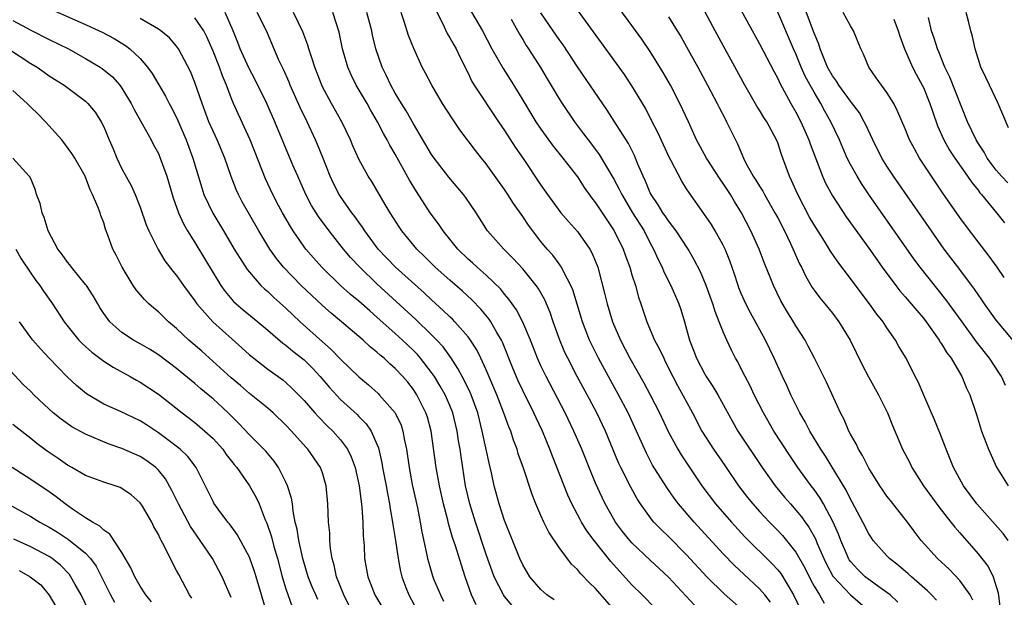
# Model space of a CAD drawing. Units: inches. Extents: x 2670000 to 2671137, y 1560000 to 1561272.
# Drawn here: x 2670200 to 2670308, y 1560127 to 1560190 of the extents above; entities that cross this region are included whole.
import ezdxf

# ---------------------------------------------------------------- set-up
doc = ezdxf.new("R2010")
doc.units = ezdxf.units.IN
doc.header["$MEASUREMENT"] = 0
doc.layers.add('LD26701560_2ft', color=252, linetype='Continuous')

msp = doc.modelspace()

# ---------------------------------------------------------------- linework, layer by layer
at = {"layer": 'LD26701560_2ft'}
for points, elevation in [([(2670304.44, 1560126.44), (2670304.12, 1560127), (2670303, 1560128.6), (2670301.82, 1560129.82), (2670300.55, 1560131), (2670298.76, 1560133), (2670297.99, 1560133.99), (2670297.25, 1560135), (2670295.37, 1560137.37), (2670295, 1560137.86), (2670294.53, 1560138.53), (2670294.22, 1560139), (2670293, 1560140.94), (2670292.31, 1560142.31), (2670291.86, 1560143), (2670291.6, 1560143.6), (2670291, 1560144.65), (2670290.82, 1560145), (2670290.29, 1560146.29), (2670289.91, 1560147), (2670288.37, 1560150.37), (2670287.05, 1560153), (2670286.35, 1560154.35), (2670286, 1560155), (2670285, 1560156.56), (2670284.75, 1560157), (2670284.07, 1560158.07), (2670283.33, 1560159.33), (2670282.53, 1560161), (2670282.25, 1560161.75), (2670281.53, 1560163.53), (2670280.98, 1560165), (2670280.06, 1560167), (2670279.02, 1560169), (2670278.24, 1560170.24), (2670277.8, 1560171), (2670277, 1560172.22), (2670276.67, 1560172.67), (2670275.17, 1560175), (2670274.1, 1560177), (2670273.2, 1560179), (2670272.26, 1560181), (2670271.22, 1560183), (2670270.42, 1560184.42), (2670269.67, 1560185.67), (2670269, 1560186.73), (2670268.08, 1560188.08), (2670267, 1560189.58), (2670263.03, 1560195)], 9108), ([(2670278.38, 1560192.38), (2670281, 1560187.56), (2670282.56, 1560184.56), (2670283, 1560183.75), (2670283.24, 1560183.24), (2670284.45, 1560181), (2670285, 1560180.04), (2670285.54, 1560179), (2670286.43, 1560177), (2670286.57, 1560176.57), (2670287.91, 1560173), (2670288.25, 1560172.25), (2670289, 1560170.84), (2670290.53, 1560168.53), (2670293, 1560165.11), (2670294.47, 1560163), (2670295.96, 1560161), (2670296.42, 1560160.42), (2670297, 1560159.77), (2670297.66, 1560159), (2670298.26, 1560158.26), (2670299, 1560157.4), (2670299.31, 1560157), (2670300.73, 1560155), (2670300.82, 1560154.82), (2670301, 1560154.58), (2670301.59, 1560153.59), (2670302.04, 1560153), (2670303.21, 1560151), (2670303.72, 1560149.72), (2670304.08, 1560149), (2670304.82, 1560146.82), (2670305.39, 1560145), (2670306.13, 1560143), (2670307.03, 1560141.03), (2670308.31, 1560139)], 9114), ([(2670203, 1560191.44), (2670205.81, 1560190.19), (2670207, 1560189.68), (2670208.48, 1560189), (2670208.83, 1560188.83), (2670210.13, 1560188.13), (2670211.37, 1560187.37), (2670211.87, 1560187), (2670213, 1560185.96), (2670213.81, 1560185), (2670214.31, 1560184.31), (2670215.79, 1560181.79), (2670216.19, 1560181), (2670216.49, 1560180.49), (2670217.14, 1560179.14), (2670218.03, 1560177), (2670218.77, 1560175), (2670219.75, 1560171.75), (2670220, 1560171), (2670220.96, 1560168.96), (2670222.15, 1560167), (2670223.33, 1560165), (2670223.96, 1560163.96), (2670224.76, 1560162.76), (2670225, 1560162.45), (2670226.26, 1560161), (2670226.64, 1560160.64), (2670227, 1560160.33), (2670227.68, 1560159.68), (2670229, 1560158.52), (2670230.57, 1560157), (2670233, 1560154.83), (2670233.98, 1560153.98), (2670235, 1560152.9), (2670237, 1560150.96), (2670238.07, 1560150.07), (2670239.13, 1560149.13), (2670239.25, 1560149), (2670241.01, 1560147), (2670241.64, 1560145.64), (2670241.85, 1560145), (2670242.03, 1560143.97), (2670242.24, 1560143), (2670242.52, 1560141), (2670242.88, 1560139.12), (2670243.43, 1560136.57), (2670243.74, 1560135), (2670243.93, 1560133.93), (2670244.45, 1560131.55), (2670244.55, 1560131), (2670244.64, 1560130.64), (2670245.1, 1560129.1), (2670245.22, 1560128.78), (2670245.96, 1560127), (2670246.32, 1560126.32)], 9080), ([(2670245.39, 1560191.39), (2670246.19, 1560189.81), (2670246.7, 1560188.7), (2670247, 1560188.23), (2670247.43, 1560187.43), (2670247.7, 1560187), (2670248.11, 1560186.11), (2670249, 1560184.33), (2670249.42, 1560183.42), (2670249.67, 1560183), (2670252.35, 1560179), (2670253, 1560178.05), (2670254.19, 1560176.19), (2670255.04, 1560174.96), (2670257, 1560172.03), (2670257.72, 1560171), (2670259.19, 1560169), (2670260.03, 1560168.03), (2670261, 1560166.94), (2670262.38, 1560165), (2670262.6, 1560164.6), (2670263, 1560163.65), (2670263.25, 1560163), (2670264.03, 1560160.03), (2670264.27, 1560159), (2670264.87, 1560157), (2670265.73, 1560155), (2670266.78, 1560153), (2670268.3, 1560150.3), (2670269, 1560149), (2670270.03, 1560147), (2670270.97, 1560144.97), (2670272.02, 1560143), (2670272.39, 1560142.39), (2670274.68, 1560139), (2670276.18, 1560137), (2670277.93, 1560135), (2670279.4, 1560133.4), (2670282.41, 1560130.41), (2670283, 1560129.77), (2670283.34, 1560129.34), (2670284.75, 1560127), (2670285.46, 1560125.46)], 9098), ([(2670249, 1560191.67), (2670250.57, 1560189), (2670251.62, 1560187), (2670252.84, 1560184.84), (2670253.64, 1560183.64), (2670254.41, 1560182.41), (2670255.24, 1560181), (2670256.44, 1560179), (2670257, 1560178.17), (2670258.33, 1560176.33), (2670259.4, 1560175), (2670261, 1560172.94), (2670261.76, 1560171.76), (2670262.59, 1560170.59), (2670263, 1560170.07), (2670264.22, 1560168.22), (2670265.06, 1560167), (2670266.03, 1560165), (2670266.28, 1560164.28), (2670266.76, 1560163), (2670267, 1560162.17), (2670267.38, 1560161), (2670267.72, 1560159.72), (2670267.97, 1560159), (2670268.64, 1560157), (2670269.49, 1560155), (2670270.02, 1560154.02), (2670270.48, 1560153), (2670270.66, 1560152.66), (2670271.5, 1560151), (2670272.01, 1560150.01), (2670273.63, 1560147), (2670274.68, 1560145), (2670275.96, 1560143), (2670277.21, 1560141.21), (2670278.7, 1560139), (2670279.7, 1560137.7), (2670280.27, 1560137), (2670281, 1560136.18), (2670282.09, 1560135), (2670283, 1560134.08), (2670283.52, 1560133.52), (2670283.96, 1560133), (2670285, 1560131.69), (2670285.97, 1560129.97), (2670286.63, 1560128.63), (2670287, 1560127.97), (2670287.59, 1560127), (2670288.11, 1560126.11)], 9100), ([(2670300.43, 1560126.43), (2670299.89, 1560127), (2670299.44, 1560127.44), (2670297.68, 1560129), (2670297.33, 1560129.33), (2670296.25, 1560130.25), (2670295.28, 1560131), (2670295, 1560131.29), (2670293.5, 1560133), (2670293.29, 1560133.29), (2670293, 1560133.73), (2670292.36, 1560135), (2670291.19, 1560137.19), (2670291, 1560137.51), (2670290.52, 1560138.52), (2670288.24, 1560142.24), (2670287.72, 1560143), (2670286.52, 1560145), (2670286.01, 1560146.01), (2670285.43, 1560147), (2670284.45, 1560149), (2670284, 1560150), (2670283.52, 1560151), (2670282.62, 1560153), (2670281.66, 1560155), (2670280, 1560158), (2670279.5, 1560159), (2670279, 1560160.14), (2670278.75, 1560160.75), (2670278.66, 1560161), (2670278.26, 1560162.26), (2670277.73, 1560163.73), (2670277.22, 1560165), (2670277, 1560165.45), (2670276.15, 1560167), (2670275.72, 1560167.72), (2670274.9, 1560168.9), (2670273.24, 1560171.24), (2670273, 1560171.64), (2670272.47, 1560172.47), (2670271.3, 1560174.7), (2670271.09, 1560175.09), (2670269.82, 1560177.82), (2670269.15, 1560179.15), (2670268.47, 1560180.47), (2670267, 1560182.93), (2670266.17, 1560184.17), (2670263.66, 1560187.66), (2670261, 1560191.29)], 9106), ([(2670308.91, 1560154.91), (2670307, 1560157.2), (2670305.71, 1560159), (2670305.43, 1560159.43), (2670305, 1560160.02), (2670304.61, 1560160.61), (2670303, 1560162.76), (2670301.29, 1560165), (2670299.88, 1560167), (2670295.72, 1560173), (2670295, 1560174.1), (2670294.44, 1560175), (2670293.43, 1560177), (2670292.67, 1560178.67), (2670292.5, 1560179), (2670291.97, 1560179.97), (2670291.12, 1560181.12), (2670291, 1560181.24), (2670289.71, 1560183), (2670289.45, 1560183.45), (2670289, 1560184.05), (2670288.48, 1560185), (2670288.1, 1560185.9), (2670287.68, 1560187), (2670287.53, 1560187.53), (2670287, 1560188.72), (2670285.85, 1560191.85)], 9118), ([(2670249.9, 1560125.9), (2670249.36, 1560127), (2670248.68, 1560129), (2670248.27, 1560130.27), (2670247.62, 1560132.38), (2670247.3, 1560133.3), (2670246.86, 1560134.86), (2670246.77, 1560135.23), (2670246.3, 1560137), (2670245.86, 1560139), (2670245.51, 1560141), (2670244.94, 1560145), (2670244.53, 1560146.53), (2670244.38, 1560147), (2670243.38, 1560149), (2670243, 1560149.57), (2670242.37, 1560150.37), (2670241.84, 1560151), (2670241, 1560151.89), (2670240.4, 1560152.4), (2670239.77, 1560153), (2670239.34, 1560153.34), (2670239, 1560153.67), (2670238.26, 1560154.26), (2670237.47, 1560155), (2670235.12, 1560157), (2670233.96, 1560157.96), (2670233, 1560158.79), (2670230.69, 1560161), (2670228.75, 1560163), (2670227.96, 1560163.96), (2670227.24, 1560165), (2670226.03, 1560167), (2670224.2, 1560170.2), (2670223.78, 1560171), (2670223.54, 1560171.54), (2670222.99, 1560172.99), (2670222.3, 1560175), (2670221.44, 1560177), (2670221, 1560177.95), (2670220.55, 1560179), (2670219.8, 1560181), (2670219, 1560183.3), (2670218.51, 1560184.51), (2670217.22, 1560187), (2670217, 1560187.31), (2670216.22, 1560188.22), (2670215.27, 1560189), (2670215, 1560189.17), (2670213, 1560190.33)], 9082), ([(2670253.83, 1560125.83), (2670253, 1560126.84), (2670252.88, 1560127), (2670251.88, 1560129), (2670251.63, 1560129.63), (2670251, 1560131.44), (2670249.83, 1560135), (2670249.2, 1560137), (2670248.73, 1560139), (2670248.23, 1560142.23), (2670248.12, 1560143), (2670247.95, 1560143.95), (2670247.8, 1560145), (2670247.32, 1560147), (2670247, 1560147.8), (2670246.48, 1560149), (2670245.95, 1560149.95), (2670245.3, 1560151), (2670245, 1560151.44), (2670243.79, 1560153), (2670243.43, 1560153.43), (2670243, 1560153.85), (2670241.79, 1560155), (2670241, 1560155.72), (2670239, 1560157.51), (2670238.2, 1560158.2), (2670237, 1560159.28), (2670236.06, 1560160.06), (2670235.01, 1560161.01), (2670232.94, 1560163), (2670232.03, 1560164.03), (2670231.19, 1560165), (2670231, 1560165.25), (2670229.81, 1560167), (2670229.49, 1560167.49), (2670228.63, 1560169), (2670228.2, 1560169.8), (2670227.56, 1560171), (2670226.74, 1560172.74), (2670225.63, 1560175.63), (2670225.08, 1560177), (2670224.43, 1560178.43), (2670223.78, 1560179.78), (2670223.25, 1560181), (2670223, 1560181.61), (2670222.48, 1560183), (2670222.03, 1560184.03), (2670221.69, 1560185), (2670221, 1560186.76), (2670220.33, 1560188.33), (2670219.99, 1560189), (2670219, 1560190.43)], 9084), ([(2670258.45, 1560126.45), (2670257.66, 1560127), (2670257, 1560127.58), (2670255.77, 1560129), (2670255, 1560130.3), (2670254.67, 1560131), (2670253, 1560135.19), (2670252.43, 1560137), (2670251.87, 1560139), (2670251.57, 1560140.43), (2670251.34, 1560141.34), (2670250.56, 1560145), (2670250.24, 1560146.24), (2670250.06, 1560147), (2670249.34, 1560149), (2670249.24, 1560149.24), (2670248.59, 1560150.59), (2670248.36, 1560151), (2670247.89, 1560151.89), (2670247.09, 1560153.09), (2670246.25, 1560154.25), (2670245.56, 1560155), (2670245, 1560155.58), (2670243.26, 1560157.26), (2670239, 1560161.18), (2670237.1, 1560163), (2670236.09, 1560164.09), (2670235.32, 1560165), (2670233.74, 1560167), (2670232.57, 1560168.57), (2670231.81, 1560169.81), (2670231.18, 1560171), (2670230.29, 1560173), (2670229.76, 1560174.24), (2670227.8, 1560179), (2670226.89, 1560181), (2670225.61, 1560183.61), (2670224.92, 1560184.92), (2670223.98, 1560187), (2670223.72, 1560187.72), (2670223.19, 1560189), (2670222.32, 1560191)], 9086), ([(2670265, 1560125.41), (2670263, 1560127.69), (2670262.32, 1560128.32), (2670261.34, 1560129.34), (2670261, 1560129.78), (2670260.37, 1560130.37), (2670259, 1560132.21), (2670257.88, 1560133.88), (2670257.33, 1560135), (2670257, 1560135.73), (2670256.44, 1560137), (2670256.03, 1560138.03), (2670255.07, 1560140.93), (2670254.52, 1560142.52), (2670254.39, 1560143), (2670254, 1560144), (2670253.69, 1560145), (2670253.48, 1560145.48), (2670252.9, 1560147.1), (2670252.16, 1560149), (2670251, 1560151.74), (2670250.42, 1560153), (2670249.95, 1560153.95), (2670249.26, 1560155), (2670249, 1560155.35), (2670247.56, 1560157), (2670247.29, 1560157.29), (2670247, 1560157.55), (2670246.27, 1560158.27), (2670245, 1560159.41), (2670244.18, 1560160.18), (2670241.05, 1560163), (2670239.14, 1560165), (2670237.65, 1560167), (2670237.4, 1560167.4), (2670237, 1560167.95), (2670236.57, 1560168.57), (2670236.24, 1560169), (2670235, 1560170.77), (2670234.85, 1560171), (2670234.22, 1560172.22), (2670233.86, 1560173), (2670233.06, 1560175.06), (2670232.48, 1560176.48), (2670232.26, 1560177), (2670231.32, 1560179), (2670230.56, 1560180.56), (2670229.46, 1560183), (2670229.34, 1560183.34), (2670228.72, 1560184.72), (2670228.23, 1560185.77), (2670226.85, 1560189), (2670225.84, 1560191)], 9088), ([(2670269.54, 1560125.54), (2670268.13, 1560127), (2670267, 1560128.12), (2670265.63, 1560129.63), (2670264.69, 1560130.69), (2670262.83, 1560133), (2670262.05, 1560134.05), (2670261.47, 1560135), (2670261.3, 1560135.3), (2670260.4, 1560137), (2670259.96, 1560137.96), (2670258.26, 1560142.26), (2670257.99, 1560143), (2670257.17, 1560145), (2670256.47, 1560146.47), (2670256.24, 1560147), (2670255, 1560149.47), (2670254.51, 1560150.51), (2670253.92, 1560151.92), (2670252.77, 1560154.77), (2670252.66, 1560155), (2670252.15, 1560155.85), (2670251.51, 1560157), (2670251.31, 1560157.31), (2670250.4, 1560158.4), (2670249.42, 1560159.42), (2670248.38, 1560160.38), (2670247, 1560161.57), (2670245.39, 1560163), (2670244.2, 1560164.2), (2670243.37, 1560165), (2670241.74, 1560167), (2670241.44, 1560167.44), (2670240.43, 1560169), (2670239.91, 1560169.91), (2670238.42, 1560172.42), (2670238.04, 1560173), (2670237, 1560174.88), (2670236.35, 1560176.35), (2670236.09, 1560177), (2670235.13, 1560179), (2670233.99, 1560181), (2670233, 1560182.85), (2670232.93, 1560183), (2670232.17, 1560185), (2670231.9, 1560185.9), (2670231.51, 1560187), (2670231.4, 1560187.4), (2670230.87, 1560188.87), (2670229.85, 1560191)], 9090), ([(2670273.88, 1560125.88), (2670272.9, 1560126.9), (2670271, 1560128.96), (2670269, 1560130.83), (2670267, 1560132.73), (2670266.75, 1560133), (2670265.97, 1560133.97), (2670265.19, 1560135), (2670265, 1560135.32), (2670264.07, 1560137), (2670263.72, 1560137.72), (2670263, 1560139.29), (2670262.28, 1560141), (2670261.48, 1560143), (2670260.63, 1560145), (2670259.68, 1560147), (2670257.57, 1560151), (2670257, 1560152.19), (2670256.63, 1560153), (2670255.84, 1560155), (2670255, 1560156.98), (2670254.31, 1560158.31), (2670253.83, 1560159), (2670253.49, 1560159.49), (2670253, 1560160.06), (2670252.59, 1560160.59), (2670251, 1560162.13), (2670250, 1560163), (2670249.48, 1560163.48), (2670249, 1560163.91), (2670247.89, 1560165), (2670246.28, 1560167), (2670245.77, 1560167.77), (2670244.85, 1560169), (2670243.32, 1560171.32), (2670242.57, 1560172.57), (2670241, 1560175.42), (2670240.41, 1560176.41), (2670240.12, 1560177), (2670239.71, 1560177.71), (2670239.06, 1560179), (2670238.3, 1560180.3), (2670237.91, 1560181), (2670236.72, 1560183), (2670236.15, 1560184.15), (2670235.78, 1560185), (2670235.22, 1560187), (2670234.83, 1560188.83), (2670234.14, 1560191)], 9092), ([(2670279, 1560125.48), (2670277.12, 1560127.12), (2670275.21, 1560129), (2670273, 1560131.42), (2670271, 1560133.43), (2670270.19, 1560134.19), (2670269.4, 1560135), (2670269.21, 1560135.21), (2670267.93, 1560137), (2670267.57, 1560137.57), (2670266.86, 1560138.86), (2670265.78, 1560141), (2670265.53, 1560141.53), (2670264.08, 1560145), (2670263.13, 1560147), (2670262.07, 1560149), (2670260.98, 1560151), (2670259.94, 1560153), (2670259.64, 1560153.64), (2670259.07, 1560155), (2670258.36, 1560157), (2670258.02, 1560158.02), (2670257.43, 1560159.43), (2670256.7, 1560160.7), (2670256.48, 1560161), (2670255, 1560162.82), (2670253.97, 1560163.97), (2670252.93, 1560165), (2670251.15, 1560167), (2670249.89, 1560169), (2670248.72, 1560170.72), (2670248.51, 1560171), (2670246.89, 1560172.89), (2670245.27, 1560175), (2670245, 1560175.4), (2670243, 1560178.76), (2670242.2, 1560180.2), (2670241.68, 1560181), (2670241, 1560182.12), (2670240.51, 1560183), (2670240.05, 1560184.05), (2670239.56, 1560185), (2670238.88, 1560187), (2670238.52, 1560188.52), (2670238.43, 1560189), (2670237.9, 1560191)], 9094), ([(2670282.2, 1560126.2), (2670281.58, 1560127), (2670281, 1560127.68), (2670279.27, 1560129.27), (2670278.24, 1560130.24), (2670277, 1560131.53), (2670273.82, 1560135), (2670272.1, 1560137), (2670271.63, 1560137.63), (2670270.81, 1560138.81), (2670269.27, 1560141.27), (2670268.58, 1560142.58), (2670267.51, 1560145), (2670266.58, 1560147), (2670265.52, 1560149), (2670263.32, 1560153), (2670262.55, 1560154.55), (2670262.35, 1560155), (2670261.58, 1560157), (2670260.51, 1560160.51), (2670260.3, 1560161), (2670259.47, 1560162.53), (2670259.26, 1560163), (2670259.16, 1560163.16), (2670259, 1560163.37), (2670258.32, 1560164.32), (2670257.7, 1560165), (2670257, 1560165.84), (2670255.64, 1560167.64), (2670255, 1560168.58), (2670254, 1560170), (2670253.37, 1560171), (2670253, 1560171.55), (2670251, 1560174.36), (2670250.47, 1560175), (2670249.82, 1560175.82), (2670248.11, 1560178.11), (2670247.52, 1560179), (2670247.3, 1560179.3), (2670246.2, 1560181), (2670245.01, 1560183), (2670244.33, 1560184.33), (2670243.96, 1560185), (2670243.03, 1560187.03), (2670242.47, 1560188.47), (2670241.98, 1560190.02), (2670241.64, 1560191)], 9096), ([(2670253.75, 1560190.25), (2670254.63, 1560188.63), (2670255, 1560188.04), (2670255.39, 1560187.39), (2670255.65, 1560187), (2670256.96, 1560184.96), (2670257.7, 1560183.7), (2670259, 1560181.53), (2670259.34, 1560181), (2670260.69, 1560179), (2670261.68, 1560177.68), (2670262.17, 1560177), (2670262.54, 1560176.54), (2670263.39, 1560175.39), (2670265, 1560172.68), (2670265.6, 1560171.6), (2670265.87, 1560171), (2670267.07, 1560169), (2670268.32, 1560167), (2670269, 1560165.65), (2670269.37, 1560165), (2670269.87, 1560163.87), (2670270.3, 1560163), (2670270.5, 1560162.5), (2670271.27, 1560161), (2670272.13, 1560159), (2670272.35, 1560158.35), (2670272.76, 1560157), (2670273.32, 1560155), (2670273.8, 1560153.8), (2670274.09, 1560153), (2670275, 1560151.26), (2670275.15, 1560151), (2670275.89, 1560149.89), (2670276.42, 1560149), (2670278.04, 1560146.04), (2670278.64, 1560145), (2670281.31, 1560141), (2670282.72, 1560139), (2670283.75, 1560137.75), (2670284.39, 1560137), (2670285, 1560136.32), (2670285.6, 1560135.6), (2670286, 1560135), (2670286.43, 1560134.43), (2670287.15, 1560133.15), (2670287.34, 1560132.66), (2670288.07, 1560131), (2670288.37, 1560130.37), (2670289.07, 1560129.07), (2670289.12, 1560129), (2670291, 1560127), (2670293.16, 1560125.16)], 9102), ([(2670296.2, 1560126.2), (2670295.34, 1560127), (2670295, 1560127.28), (2670294.11, 1560127.89), (2670293, 1560128.69), (2670292.61, 1560129), (2670291.8, 1560129.8), (2670291, 1560130.67), (2670290.86, 1560130.86), (2670290.78, 1560131), (2670290.62, 1560131.38), (2670289.92, 1560133), (2670289.67, 1560133.67), (2670289.08, 1560135), (2670288.02, 1560137), (2670287.65, 1560137.65), (2670287, 1560138.57), (2670286.67, 1560139), (2670285.22, 1560141), (2670284.32, 1560142.32), (2670282.59, 1560145), (2670281.43, 1560147), (2670280.41, 1560149), (2670279.96, 1560149.96), (2670279.41, 1560151), (2670279, 1560151.85), (2670278.61, 1560152.61), (2670278.38, 1560153), (2670277.91, 1560153.91), (2670277.4, 1560155), (2670277, 1560155.92), (2670276.59, 1560157), (2670276.13, 1560158.13), (2670275.89, 1560159), (2670275.16, 1560161), (2670274.51, 1560162.51), (2670273.84, 1560163.84), (2670273.17, 1560165), (2670271.84, 1560167), (2670271.5, 1560167.5), (2670271, 1560168.1), (2670270.64, 1560168.64), (2670270.39, 1560169), (2670269.88, 1560169.88), (2670269.09, 1560171), (2670269, 1560171.2), (2670268.48, 1560172.48), (2670268.23, 1560173), (2670267.66, 1560174.34), (2670267.4, 1560175), (2670267.28, 1560175.28), (2670266.6, 1560176.6), (2670265.06, 1560179.06), (2670264.27, 1560180.27), (2670261, 1560185.02), (2670259.43, 1560187.43), (2670259, 1560188.03), (2670258.35, 1560189), (2670257, 1560190.96)], 9104), ([(2670271, 1560190.53), (2670271.96, 1560189), (2670272.35, 1560188.35), (2670273, 1560187.23), (2670274.23, 1560185), (2670275.31, 1560183), (2670276.36, 1560181), (2670276.56, 1560180.56), (2670277.25, 1560179.25), (2670277.39, 1560179), (2670278.36, 1560177), (2670278.58, 1560176.58), (2670279.24, 1560175), (2670279.48, 1560174.52), (2670280.32, 1560173), (2670280.59, 1560172.59), (2670281, 1560171.91), (2670281.36, 1560171.36), (2670281.54, 1560171), (2670282.7, 1560169), (2670283, 1560168.42), (2670283.73, 1560167), (2670284.4, 1560165.6), (2670285.39, 1560163.39), (2670285.6, 1560163), (2670286.05, 1560162.05), (2670286.79, 1560160.79), (2670287, 1560160.49), (2670287.64, 1560159.64), (2670288.17, 1560159), (2670289, 1560157.95), (2670289.72, 1560157), (2670290.94, 1560155), (2670291.63, 1560153.63), (2670292.28, 1560152.29), (2670292.97, 1560150.97), (2670294.06, 1560149), (2670295.07, 1560147), (2670295.61, 1560145.61), (2670296.71, 1560143), (2670297.5, 1560141.5), (2670297.73, 1560141), (2670299.02, 1560139), (2670300.69, 1560136.69), (2670302.02, 1560135), (2670302.44, 1560134.44), (2670303, 1560133.81), (2670305, 1560131.53), (2670305.43, 1560131), (2670306.11, 1560130.11), (2670306.65, 1560129), (2670307.22, 1560127.22), (2670307.44, 1560125.44)], 9110), ([(2670308.32, 1560133), (2670307.74, 1560133.74), (2670304.85, 1560137), (2670303.41, 1560139), (2670302.32, 1560141), (2670301.49, 1560143), (2670300.81, 1560144.81), (2670300.23, 1560146.23), (2670299.05, 1560148.95), (2670298.43, 1560150.43), (2670298.11, 1560151), (2670297.09, 1560153), (2670296.31, 1560154.31), (2670295.94, 1560155), (2670295, 1560156.35), (2670294.59, 1560157), (2670293.87, 1560157.87), (2670293.09, 1560159), (2670292.18, 1560160.18), (2670291, 1560161.76), (2670289.59, 1560163.59), (2670288.79, 1560164.79), (2670288.14, 1560165.86), (2670287, 1560167.65), (2670286.51, 1560168.51), (2670285.2, 1560171), (2670284.53, 1560172.53), (2670284.29, 1560173), (2670283.57, 1560175), (2670283.41, 1560175.41), (2670283, 1560176.67), (2670282.87, 1560177), (2670281.79, 1560179), (2670281.48, 1560179.48), (2670281, 1560180.28), (2670280.71, 1560180.71), (2670279.4, 1560183), (2670276.13, 1560189), (2670275.02, 1560191.02)], 9112), ([(2670308.02, 1560150.02), (2670307.57, 1560151), (2670307.35, 1560151.35), (2670306.27, 1560153), (2670304.83, 1560154.83), (2670303.24, 1560157), (2670301.48, 1560159.48), (2670298.63, 1560163), (2670297.94, 1560163.94), (2670293.01, 1560171.01), (2670292.2, 1560172.2), (2670291.71, 1560173), (2670291, 1560174.29), (2670290.64, 1560175), (2670290.14, 1560176.14), (2670289.79, 1560177), (2670288.85, 1560179), (2670288.17, 1560180.17), (2670287.75, 1560181), (2670287, 1560182.23), (2670286.57, 1560183), (2670286.02, 1560184.02), (2670285.59, 1560185), (2670285, 1560186.46), (2670284.75, 1560187), (2670283, 1560191.05)], 9116), ([(2670307.88, 1560161.88), (2670307.1, 1560163), (2670306.21, 1560164.21), (2670305, 1560165.79), (2670303.62, 1560167.62), (2670303, 1560168.48), (2670301.14, 1560171.14), (2670299.88, 1560173), (2670298.58, 1560175), (2670298.01, 1560176.01), (2670297.48, 1560177), (2670297, 1560178.2), (2670296.17, 1560180.17), (2670295.75, 1560181), (2670295, 1560182.21), (2670294.41, 1560183), (2670293.83, 1560183.83), (2670293, 1560185), (2670292.43, 1560186.43), (2670292.14, 1560187), (2670291.33, 1560189), (2670291, 1560189.54), (2670290.18, 1560191)], 9120), ([(2670295.75, 1560190.25), (2670296.22, 1560189), (2670296.4, 1560188.4), (2670296.91, 1560187), (2670297.81, 1560185), (2670298.21, 1560184.21), (2670298.88, 1560183), (2670299, 1560182.75), (2670299.72, 1560181), (2670300.04, 1560180.04), (2670300.56, 1560178.56), (2670301.25, 1560177), (2670301.87, 1560175.87), (2670302.44, 1560175), (2670303.85, 1560173), (2670304.31, 1560172.31), (2670305, 1560171.47), (2670305.2, 1560171.2), (2670305.39, 1560171), (2670307.04, 1560169), (2670307.89, 1560167.89)], 9122), ([(2670308.28, 1560172.28), (2670307.59, 1560173), (2670307, 1560173.69), (2670306.01, 1560175), (2670305.67, 1560175.67), (2670305, 1560176.64), (2670304.78, 1560177), (2670303.84, 1560179), (2670301.9, 1560183.9), (2670301.37, 1560185), (2670300.68, 1560186.68), (2670300.53, 1560187), (2670300.18, 1560188.18), (2670299.89, 1560189), (2670299.55, 1560190.45)], 9124), ([(2670308.33, 1560178.33), (2670307.21, 1560181), (2670306.24, 1560183), (2670305.86, 1560183.86), (2670305.31, 1560185), (2670304.68, 1560187), (2670304.38, 1560188.38), (2670304.2, 1560189), (2670303.95, 1560190.05), (2670303.7, 1560191)], 9126), ([(2670199, 1560190.12), (2670201, 1560189.05), (2670203, 1560188.03), (2670205.12, 1560187), (2670207, 1560185.96), (2670208.59, 1560185), (2670208.83, 1560184.83), (2670209.94, 1560183.94), (2670210.78, 1560183), (2670211, 1560182.7), (2670212.02, 1560181), (2670212.33, 1560180.33), (2670213.23, 1560178.77), (2670214.21, 1560177), (2670214.47, 1560176.47), (2670215, 1560175.49), (2670215.2, 1560175), (2670215.91, 1560173), (2670216.63, 1560170.63), (2670217.22, 1560169), (2670217.77, 1560167.76), (2670218.21, 1560167), (2670219, 1560165.73), (2670221, 1560162.4), (2670221.87, 1560161), (2670222.34, 1560160.34), (2670223.25, 1560159.25), (2670223.52, 1560159), (2670224.31, 1560158.31), (2670225.92, 1560157), (2670227, 1560156.09), (2670228.66, 1560154.66), (2670229, 1560154.43), (2670229.77, 1560153.77), (2670231, 1560152.82), (2670231.91, 1560151.91), (2670232.76, 1560151), (2670233.79, 1560149.79), (2670235, 1560148.48), (2670236.81, 1560146.81), (2670237, 1560146.59), (2670237.8, 1560145.8), (2670238.35, 1560145), (2670239, 1560143.56), (2670239.16, 1560143.16), (2670239.53, 1560141.53), (2670239.61, 1560141), (2670240, 1560139), (2670240.14, 1560138.14), (2670240.39, 1560137), (2670240.45, 1560136.45), (2670240.72, 1560135), (2670240.74, 1560134.74), (2670241.03, 1560132.97), (2670241.31, 1560131), (2670241.58, 1560129.58), (2670241.72, 1560129), (2670242.18, 1560127.82), (2670242.48, 1560127), (2670243.38, 1560125.38)], 9078), ([(2670198.54, 1560187), (2670201, 1560185.4), (2670201.68, 1560185), (2670202.45, 1560184.45), (2670203, 1560184.04), (2670204.64, 1560183), (2670207, 1560181.25), (2670207.26, 1560181), (2670208.04, 1560180.04), (2670208.71, 1560179), (2670209, 1560178.45), (2670209.6, 1560177), (2670210.02, 1560176.02), (2670210.44, 1560175), (2670211, 1560173.83), (2670212, 1560172), (2670212.46, 1560171), (2670213, 1560169.61), (2670213.67, 1560167.67), (2670213.96, 1560167), (2670214.96, 1560164.96), (2670215.72, 1560163.72), (2670216.59, 1560162.59), (2670217, 1560162.09), (2670217.74, 1560161), (2670219, 1560159.3), (2670219.2, 1560159), (2670220.97, 1560157), (2670224.16, 1560154.16), (2670225, 1560153.38), (2670225.46, 1560153), (2670227, 1560151.82), (2670228.65, 1560150.65), (2670229, 1560150.36), (2670229.7, 1560149.7), (2670231, 1560148.35), (2670232.16, 1560147), (2670232.56, 1560146.56), (2670233.56, 1560145.56), (2670234.16, 1560145), (2670235, 1560144.05), (2670235.77, 1560143), (2670236.17, 1560142.17), (2670236.6, 1560141), (2670237.05, 1560139), (2670237.25, 1560137.25), (2670237.34, 1560136.66), (2670237.46, 1560135), (2670237.49, 1560133.49), (2670237.59, 1560132.41), (2670237.62, 1560131), (2670237.98, 1560129), (2670238.75, 1560127), (2670239.97, 1560125)], 9076), ([(2670236.35, 1560125), (2670235.35, 1560127), (2670234.55, 1560129), (2670234.28, 1560130.28), (2670234.07, 1560131), (2670233.89, 1560132.11), (2670233.83, 1560133), (2670233.81, 1560133.81), (2670233.68, 1560135), (2670233.59, 1560137), (2670233.42, 1560139), (2670233, 1560140.43), (2670232.8, 1560141), (2670231.42, 1560143), (2670231.21, 1560143.21), (2670229.63, 1560145), (2670229, 1560145.66), (2670227.59, 1560147), (2670227, 1560147.52), (2670225, 1560149.14), (2670224.01, 1560150.01), (2670223, 1560150.85), (2670219.77, 1560153.77), (2670218.35, 1560155), (2670217, 1560156.27), (2670216.12, 1560157), (2670215, 1560158.1), (2670214.5, 1560158.5), (2670213.94, 1560159), (2670213.46, 1560159.46), (2670212.54, 1560160.54), (2670212.23, 1560161), (2670211.01, 1560163), (2670210.35, 1560164.35), (2670210.01, 1560165), (2670209.45, 1560166.55), (2670209.2, 1560167.2), (2670209, 1560167.88), (2670208.69, 1560168.69), (2670208.59, 1560169), (2670208.36, 1560169.64), (2670207.77, 1560171), (2670207.5, 1560171.5), (2670206.94, 1560173), (2670205.82, 1560175), (2670205.5, 1560175.5), (2670204.38, 1560177), (2670202.59, 1560179), (2670201.81, 1560179.81), (2670201, 1560180.61), (2670200.79, 1560180.79), (2670200.59, 1560181), (2670199, 1560182.44)], 9074), ([(2670232.51, 1560126.51), (2670232.28, 1560127), (2670231.89, 1560127.89), (2670231.45, 1560129), (2670230.85, 1560131), (2670230.4, 1560133), (2670230.22, 1560134.22), (2670230.02, 1560135), (2670229.79, 1560136.21), (2670229.71, 1560137), (2670229.62, 1560137.62), (2670229.19, 1560139), (2670229, 1560139.39), (2670228.18, 1560141), (2670227.7, 1560141.7), (2670226.79, 1560142.79), (2670225, 1560144.58), (2670223.83, 1560145.83), (2670222.65, 1560147), (2670221, 1560148.54), (2670220.46, 1560149), (2670219.66, 1560149.66), (2670219, 1560150.24), (2670217, 1560151.87), (2670215, 1560153.37), (2670214.01, 1560154.01), (2670213, 1560154.6), (2670212.27, 1560155), (2670211, 1560155.83), (2670209.68, 1560157), (2670209, 1560157.93), (2670208.58, 1560158.58), (2670208.33, 1560159), (2670207.85, 1560159.85), (2670207.1, 1560161), (2670207, 1560161.13), (2670205.44, 1560163), (2670205.26, 1560163.26), (2670205, 1560163.57), (2670204.42, 1560164.42), (2670203.95, 1560165), (2670202.91, 1560167), (2670202.46, 1560168.46), (2670202.25, 1560169), (2670202, 1560170), (2670201.63, 1560171), (2670201.49, 1560171.49), (2670200.9, 1560172.9), (2670200.79, 1560173), (2670199.02, 1560175)], 9072), ([(2670199.34, 1560165), (2670199.93, 1560163.93), (2670201, 1560162.35), (2670201.55, 1560161.55), (2670201.99, 1560161), (2670202.39, 1560160.39), (2670203.36, 1560159), (2670204.66, 1560157), (2670206.25, 1560155), (2670206.62, 1560154.62), (2670207.67, 1560153.67), (2670209, 1560152.69), (2670210.02, 1560152.02), (2670211.89, 1560151), (2670212.59, 1560150.59), (2670213, 1560150.39), (2670215, 1560149.07), (2670217.62, 1560147), (2670219, 1560145.94), (2670220.11, 1560145), (2670221, 1560144.19), (2670222.07, 1560143), (2670222.45, 1560142.45), (2670223.33, 1560141.33), (2670223.62, 1560141), (2670225.01, 1560139), (2670225.72, 1560137.72), (2670226.05, 1560137), (2670226.73, 1560135.27), (2670226.9, 1560134.9), (2670227.4, 1560133.4), (2670227.66, 1560132.34), (2670228.06, 1560131), (2670228.6, 1560129), (2670229, 1560127.67), (2670229.68, 1560125.68)], 9070), ([(2670226.89, 1560125), (2670226.33, 1560127), (2670225.74, 1560129), (2670225.56, 1560129.56), (2670225, 1560131.15), (2670223.65, 1560133.65), (2670222.8, 1560134.8), (2670222.63, 1560135), (2670221.56, 1560136.44), (2670221.09, 1560137.09), (2670221, 1560137.25), (2670220.44, 1560138.44), (2670219.16, 1560141), (2670218.22, 1560142.22), (2670217.37, 1560143), (2670216.05, 1560144.05), (2670215, 1560144.82), (2670213.7, 1560145.7), (2670213, 1560146.14), (2670210.85, 1560147.15), (2670209, 1560147.97), (2670207.09, 1560149.09), (2670206.01, 1560150.01), (2670204.97, 1560150.97), (2670203, 1560153), (2670202.04, 1560154.04), (2670201.22, 1560155), (2670201, 1560155.29), (2670199.75, 1560157)], 9068), ([(2670223, 1560126.71), (2670221.99, 1560129), (2670220.94, 1560131), (2670219.6, 1560133), (2670218.53, 1560134.53), (2670217.21, 1560137), (2670216.49, 1560138.49), (2670215.77, 1560139.77), (2670215, 1560140.72), (2670214.71, 1560141), (2670213.72, 1560141.72), (2670213, 1560142.2), (2670211, 1560143.08), (2670209.58, 1560143.58), (2670207, 1560144.67), (2670205.49, 1560145.49), (2670204.31, 1560146.31), (2670203.46, 1560147), (2670203, 1560147.4), (2670201.32, 1560149), (2670201, 1560149.34), (2670200.14, 1560150.14), (2670197.23, 1560153.23)], 9066), ([(2670218.66, 1560126.66), (2670218.41, 1560127), (2670217.23, 1560129.23), (2670217, 1560129.7), (2670216.54, 1560130.54), (2670215.68, 1560132.32), (2670215.31, 1560133), (2670215.19, 1560133.19), (2670215, 1560133.63), (2670214.5, 1560134.5), (2670214.26, 1560135), (2670213.24, 1560136.76), (2670213, 1560137.13), (2670212, 1560138), (2670211, 1560138.7), (2670210.8, 1560138.8), (2670210.25, 1560139), (2670209, 1560139.39), (2670207, 1560140.14), (2670205.5, 1560141), (2670205, 1560141.27), (2670203.98, 1560141.98), (2670202.78, 1560142.78), (2670201.65, 1560143.65), (2670201, 1560144.19), (2670199, 1560145.73)], 9064), ([(2670214.25, 1560126.25), (2670213.63, 1560127), (2670213, 1560127.97), (2670212.4, 1560129), (2670211.97, 1560129.97), (2670211, 1560131.65), (2670209.67, 1560133.67), (2670209, 1560134.11), (2670208.56, 1560134.56), (2670207.75, 1560135), (2670207, 1560135.48), (2670205.58, 1560136.42), (2670204.75, 1560137), (2670203.77, 1560137.77), (2670203, 1560138.33), (2670201, 1560139.67), (2670198.93, 1560141)], 9062), ([(2670198.47, 1560137), (2670201, 1560135.62), (2670201.98, 1560135), (2670203, 1560134.44), (2670203.9, 1560133.9), (2670205.11, 1560133.11), (2670207, 1560131.58), (2670207.55, 1560131), (2670208.16, 1560130.16), (2670209.73, 1560127), (2670210.19, 1560126.19)], 9060), ([(2670207.31, 1560125.31), (2670206.5, 1560127), (2670205.87, 1560128.13), (2670205.4, 1560129), (2670205.24, 1560129.24), (2670204.26, 1560130.26), (2670203.35, 1560131), (2670203, 1560131.23), (2670201, 1560132.27), (2670199.14, 1560133.14)], 9058), ([(2670199.7, 1560129.7), (2670200.92, 1560129), (2670202.1, 1560128.1), (2670202.99, 1560126.99), (2670203.72, 1560125.72)], 9056)]:
    msp.add_lwpolyline(points, dxfattribs=dict(at, elevation=elevation))

doc.saveas('drawing.dxf')
